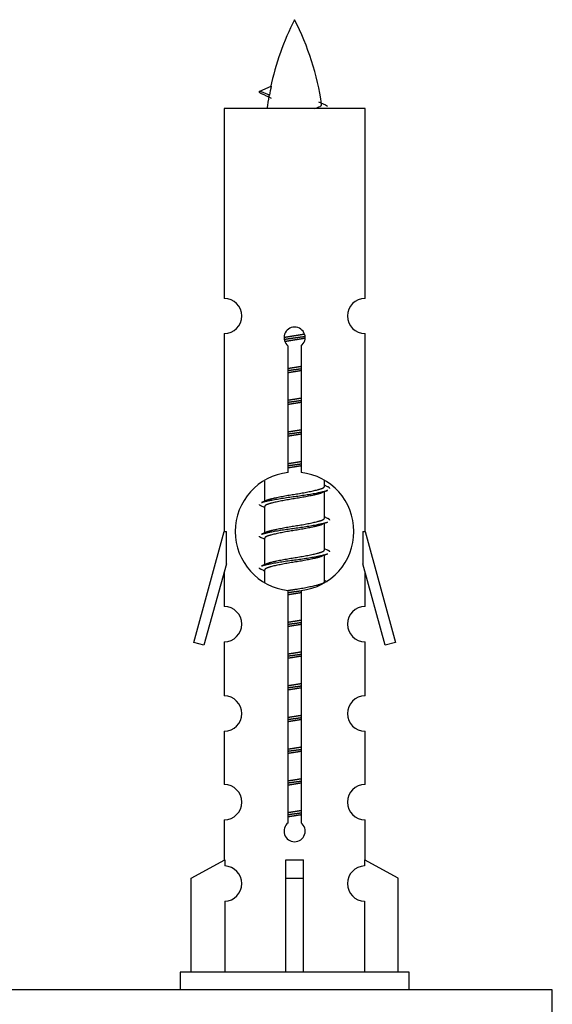
# Model space of a CAD drawing. Units: millimetres. Extents: x 0 to 1453, y 0 to 2541.
# Drawn here: x 503 to 533, y 1204 to 1260 of the extents above; entities that cross this region are included whole.
import ezdxf

# ---------------------------------------------------------------- set-up
doc = ezdxf.new("R2010")
doc.units = ezdxf.units.MM
doc.layers.add('DV5_Défaut', color=7, linetype='Continuous')
doc.layers.add('Défaut', color=7, linetype='Continuous')

# ---------------------------------------------------------------- blocks, each defined once
blk = doc.blocks.new('SE4')
at = {"layer": 'DV5_Défaut', "color": 7, "linetype": 'Continuous'}
for p, q in [((516.244, 1255.829), (516.885, 1256.103)), ((516.784, 1255.597), (516.243, 1255.829)), ((522.213, 1254.839), (514.213, 1254.839)), ((514.213, 1254.839), (514.213, 1244.067)), ((522.213, 1244.067), (522.213, 1254.839)), ((514.213, 1242.068), (514.213, 1230.839)), ((522.213, 1230.839), (522.213, 1242.068)), ((517.848, 1234.188), (517.848, 1241.363)), ((518.578, 1241.363), (518.578, 1234.188)), ((516.513, 1233.689), (516.513, 1232.562)), ((519.913, 1233.405), (519.913, 1233.71)), ((520.091, 1233.382), (519.913, 1233.462)), ((519.913, 1231.605), (519.913, 1233.096)), ((516.666, 1232.63), (516.335, 1232.482)), ((516.513, 1232.252), (516.513, 1230.762)), ((520.091, 1231.582), (519.913, 1231.662)), ((512.487, 1224.548), (514.213, 1230.839)), ((514.213, 1230.839), (514.34, 1230.839)), ((514.34, 1229.013), (514.34, 1230.839)), ((516.666, 1230.83), (516.335, 1230.682)), ((519.913, 1229.805), (519.913, 1231.296)), ((522.086, 1230.839), (522.213, 1230.839)), ((522.086, 1230.839), (522.086, 1229.013)), ((522.213, 1230.839), (523.939, 1224.548)), ((516.513, 1230.452), (516.513, 1228.962)), ((520.091, 1229.782), (519.913, 1229.862)), ((519.913, 1228.005), (519.913, 1229.496)), ((514.34, 1229.013), (513.062, 1224.381)), ((514.213, 1228.553), (514.213, 1226.582)), ((516.666, 1229.03), (516.335, 1228.882)), ((516.513, 1228.652), (516.513, 1227.967)), ((523.364, 1224.381), (522.086, 1229.013)), ((522.213, 1226.582), (522.213, 1228.553)), ((520.091, 1227.982), (519.913, 1228.062)), ((517.848, 1214.315), (517.848, 1227.489)), ((518.578, 1227.489), (518.578, 1214.315)), ((513.062, 1224.381), (512.487, 1224.548)), ((514.213, 1224.583), (514.213, 1221.508)), ((522.213, 1221.508), (522.213, 1224.583)), ((523.939, 1224.548), (523.364, 1224.381)), ((514.213, 1219.509), (514.213, 1216.48)), ((522.213, 1216.48), (522.213, 1219.509)), ((514.213, 1214.481), (514.213, 1212.201)), ((522.213, 1212.201), (522.213, 1214.481)), ((512.332, 1211.165), (514.244, 1212.218)), ((514.244, 1212.218), (514.244, 1211.86)), ((517.713, 1211.165), (517.713, 1212.218)), ((518.713, 1211.165), (518.713, 1212.218)), ((524.094, 1211.165), (522.182, 1212.218)), ((522.182, 1212.218), (522.182, 1211.86)), ((512.332, 1205.839), (512.332, 1211.165)), ((517.713, 1205.839), (517.713, 1211.165)), ((517.713, 1211.165), (518.713, 1211.165)), ((518.713, 1205.839), (518.713, 1211.165)), ((524.094, 1205.839), (524.094, 1211.165)), ((514.244, 1209.861), (514.244, 1205.839)), ((522.182, 1209.861), (522.182, 1205.839)), ((524.713, 1205.839), (511.713, 1205.839)), ((511.713, 1205.839), (511.713, 1204.839)), ((524.713, 1204.839), (524.713, 1205.839)), ((532.85, 1204.839), (457.85, 1204.839)), ((532.85, 1199.839), (532.85, 1204.839))]:
    blk.add_line(p, q, dxfattribs=at)
for centre, radius, start, end in [((531.968, 1252.832), 15.455, 152.8736, 167.9796), ((504.458, 1252.832), 15.455, 8.3607, 27.1264), ((500.388, 1219.727), 39.327, 65.1605, 66.0779), ((531.968, 1252.832), 15.455, 169.8497, 172.5393), ((531.965, 1281.878), 29.401, 245.059, 246.1795), ((514.213, 1243.068), 1, 269.9999, 89.9999), ((522.213, 1243.068), 1, 90.0001, 270.0001), ((518.213, 1241.839), 0.6, 307.5089, 232.4911), ((518.213, 1230.839), 3.369, 96.2248, 263.7752), ((518.213, 1230.839), 3.369, 276.2248, 83.7752), ((537.695, 1193.478), 43.426, 113.9154, 114.3798), ((498.623, 1192.426), 43.609, 65.7801, 66.0363), ((537.695, 1191.678), 43.426, 113.9154, 114.3798), ((498.623, 1190.626), 43.609, 65.7801, 66.0363), ((537.695, 1189.878), 43.426, 113.9154, 114.3798), ((498.623, 1188.826), 43.609, 65.7801, 66.0363), ((514.213, 1225.583), 1, 269.9999, 89.9999), ((522.213, 1225.583), 1, 90.0001, 270.0001), ((514.213, 1220.509), 1, 269.9999, 89.9999), ((522.213, 1220.509), 1, 90.0001, 270.0001), ((514.213, 1215.481), 1, 269.9999, 89.9999), ((522.213, 1215.481), 1, 90.0001, 270.0001), ((518.213, 1213.839), 0.6, 127.5089, 52.4911), ((514.213, 1210.861), 1, 271.7978, 88.2022), ((522.213, 1210.861), 1, 91.7978, 268.2022)]:
    blk.add_arc(centre, radius, start, end, dxfattribs=at)
for centre, major_axis, ratio, start_param, end_param in [((531.759, 1252.832), (0, 15.455), 0.984808, 1.357537, 1.390919), ((518.213, 1214.402), (-4, 0), 0.550336, 1.445468, 1.696124)]:
    blk.add_ellipse(centre, major_axis=major_axis, ratio=ratio, start_param=start_param, end_param=end_param, dxfattribs=at)
for points, weights in [([(516.337, 1255.675), (516.15, 1255.751), (516.243, 1255.83)], [0.962840960185, 0.918429492641, 0.940142517854]), ([(520.213, 1233.279), (520.213, 1233.332), (520.089, 1233.383)], [0.933012701892, 0.933012701892, 0.962852408417]), ([(516.337, 1232.275), (516.213, 1232.325), (516.213, 1232.379)], [0.962841140698, 0.933012701892, 0.933012701892]), ([(520.213, 1231.479), (520.213, 1231.532), (520.089, 1231.583)], [0.933012701892, 0.933012701892, 0.962852408417]), ([(516.337, 1230.475), (516.213, 1230.525), (516.213, 1230.579)], [0.962841140698, 0.933012701892, 0.933012701892]), ([(520.213, 1229.679), (520.213, 1229.732), (520.089, 1229.783)], [0.933012701892, 0.933012701892, 0.962852408417]), ([(516.337, 1228.675), (516.213, 1228.725), (516.213, 1228.779)], [0.962841140698, 0.933012701892, 0.933012701892])]:
    blk.add_rational_spline(points, weights, degree=2, dxfattribs=at)
blk.add_open_spline([(516.785, 1255.598), (516.767, 1255.582), (516.757, 1255.566), (516.754, 1255.55)], degree=3, dxfattribs=at)
blk.add_open_spline([(519.327, 1254.837), (519.474, 1254.878), (519.588, 1254.917), (519.727, 1254.997), (519.757, 1255.037), (519.749, 1255.077)], degree=3, knots=[0, 0, 0, 0, 0.521592, 0.521592, 1, 1, 1, 1], dxfattribs=at)
for points, weights, knots in [([(517.616, 1241.854), (517.904, 1241.908), (518.213, 1241.955), (518.504, 1242), (518.779, 1242.05)], [0.939348803165, 0.953614602406, 1, 0.956103165232, 0.940971964503], [0, 0, 0, 0.5137821, 0.5137821, 1, 1, 1]), ([(517.619, 1241.745), (517.909, 1241.789), (518.213, 1241.829), (518.518, 1241.868), (518.809, 1241.913)], [0.944594497748, 0.960866484608, 1, 0.960759642919, 0.944505817126], [0, 0, 0, 0.499318, 0.499318, 1, 1, 1]), ([(518.809, 1241.803), (518.521, 1241.749), (518.213, 1241.702), (517.93, 1241.659), (517.662, 1241.61)], [0.93941337998, 0.95371932236, 1, 0.957297361852, 0.941816530768], [0, 0, 0, 0.520105, 0.520105, 1, 1, 1]), ([(517.84, 1239.978), (518.025, 1240.004), (518.213, 1240.029), (518.401, 1240.053), (518.586, 1240.08)], [0.959880202632, 0.975436531063, 1, 0.975436531063, 0.959880202632], [0, 0, 0, 0.5, 0.5, 1, 1, 1]), ([(517.841, 1240.095), (518.025, 1240.127), (518.213, 1240.155), (518.402, 1240.184), (518.586, 1240.216)], [0.954711593229, 0.971138154054, 1, 0.971138154054, 0.954711593229], [0, 0, 0, 0.5, 0.5, 1, 1, 1]), ([(518.586, 1239.963), (518.402, 1239.931), (518.213, 1239.902), (518.025, 1239.873), (517.841, 1239.842)], [0.954711593229, 0.971138154054, 1, 0.971138154054, 0.954711593229], [0, 0, 0, 0.5, 0.5, 1, 1, 1]), ([(517.84, 1238.178), (518.025, 1238.204), (518.213, 1238.229), (518.401, 1238.253), (518.586, 1238.28)], [0.959880202632, 0.975436531063, 1, 0.975436531063, 0.959880202632], [0, 0, 0, 0.5, 0.5, 1, 1, 1]), ([(517.841, 1238.295), (518.025, 1238.327), (518.213, 1238.355), (518.402, 1238.384), (518.586, 1238.416)], [0.954711593229, 0.971138154054, 1, 0.971138154054, 0.954711593229], [0, 0, 0, 0.5, 0.5, 1, 1, 1]), ([(518.586, 1238.163), (518.402, 1238.131), (518.213, 1238.102), (518.025, 1238.073), (517.841, 1238.042)], [0.954711593229, 0.971138154054, 1, 0.971138154054, 0.954711593229], [0, 0, 0, 0.5, 0.5, 1, 1, 1]), ([(517.84, 1236.378), (518.025, 1236.404), (518.213, 1236.429), (518.401, 1236.453), (518.586, 1236.48)], [0.959880202632, 0.975436531063, 1, 0.975436531063, 0.959880202632], [0, 0, 0, 0.5, 0.5, 1, 1, 1]), ([(517.841, 1236.495), (518.025, 1236.527), (518.213, 1236.555), (518.402, 1236.584), (518.586, 1236.616)], [0.954711593229, 0.971138154054, 1, 0.971138154054, 0.954711593229], [0, 0, 0, 0.5, 0.5, 1, 1, 1]), ([(518.586, 1236.363), (518.402, 1236.331), (518.213, 1236.302), (518.025, 1236.273), (517.841, 1236.242)], [0.954711593229, 0.971138154054, 1, 0.971138154054, 0.954711593229], [0, 0, 0, 0.5, 0.5, 1, 1, 1]), ([(517.84, 1234.578), (518.025, 1234.604), (518.213, 1234.629), (518.401, 1234.653), (518.586, 1234.68)], [0.959880202632, 0.975436531063, 1, 0.975436531063, 0.959880202632], [0, 0, 0, 0.5, 0.5, 1, 1, 1]), ([(517.841, 1234.695), (518.025, 1234.727), (518.213, 1234.755), (518.402, 1234.784), (518.586, 1234.816)], [0.954711593229, 0.971138154054, 1, 0.971138154054, 0.954711593229], [0, 0, 0, 0.5, 0.5, 1, 1, 1]), ([(518.586, 1234.563), (518.402, 1234.531), (518.213, 1234.502), (518.025, 1234.473), (517.841, 1234.442)], [0.954711593229, 0.971138154054, 1, 0.971138154054, 0.954711593229], [0, 0, 0, 0.5, 0.5, 1, 1, 1]), ([(516.337, 1232.483), (516.396, 1232.507), (516.481, 1232.529), (517.058, 1232.679), (518.213, 1232.829), (519.368, 1232.979), (519.945, 1233.129), (520.03, 1233.151), (520.089, 1233.175)], [0.962920301125, 0.977772385376, 1, 0.866025403784, 1, 0.866025403784, 1, 0.977758704034, 0.962902020678], [0, 0, 0, 0.071147, 0.071147, 0.4999781, 0.4999781, 0.9288092, 0.9288092, 1, 1, 1]), ([(519.77, 1233.032), (519.732, 1233.017), (519.685, 1233.002), (519.195, 1232.852), (518.213, 1232.702), (517.232, 1232.552), (516.741, 1232.402), (516.513, 1232.333), (516.513, 1232.252)], [0.974028974407, 0.985429963116, 1, 0.866025403784, 1, 0.866025403784, 1, 0.933012701892, 0.933012701892], [0, 0, 0, 0.041687, 0.041687, 0.425012, 0.425012, 0.808337, 0.808337, 1, 1, 1]), ([(516.661, 1232.628), (516.697, 1232.642), (516.741, 1232.655), (517.232, 1232.805), (518.213, 1232.955), (519.195, 1233.105), (519.685, 1233.255), (519.913, 1233.325), (519.913, 1233.405)], [0.975402241, 0.986300230385, 1, 0.866025403784, 1, 0.866025403784, 1, 0.933012701892, 0.933012701892], [0, 0, 0, 0.039295, 0.039295, 0.423577, 0.423577, 0.807859, 0.807859, 1, 1, 1]), ([(516.337, 1230.683), (516.396, 1230.707), (516.481, 1230.729), (517.058, 1230.879), (518.213, 1231.029), (519.368, 1231.179), (519.945, 1231.329), (520.03, 1231.351), (520.089, 1231.375)], [0.962920301125, 0.977772385376, 1, 0.866025403784, 1, 0.866025403784, 1, 0.977758704034, 0.962902020678], [0, 0, 0, 0.071147, 0.071147, 0.499978, 0.499978, 0.928809, 0.928809, 1, 1, 1]), ([(516.661, 1230.828), (516.697, 1230.842), (516.741, 1230.855), (517.232, 1231.005), (518.213, 1231.155), (519.195, 1231.305), (519.685, 1231.455), (519.913, 1231.525), (519.913, 1231.605)], [0.975402241, 0.986300230385, 1, 0.866025403784, 1, 0.866025403784, 1, 0.933012701892, 0.933012701892], [0, 0, 0, 0.039295, 0.039295, 0.423577, 0.423577, 0.807859, 0.807859, 1, 1, 1]), ([(519.77, 1231.232), (519.732, 1231.217), (519.685, 1231.202), (519.195, 1231.052), (518.213, 1230.902), (517.232, 1230.752), (516.741, 1230.602), (516.513, 1230.533), (516.513, 1230.452)], [0.974028974407, 0.985429963116, 1, 0.866025403784, 1, 0.866025403784, 1, 0.933012701892, 0.933012701892], [0, 0, 0, 0.041687, 0.041687, 0.425012, 0.425012, 0.808337, 0.808337, 1, 1, 1]), ([(516.661, 1229.028), (516.697, 1229.042), (516.741, 1229.055), (517.232, 1229.205), (518.213, 1229.355), (519.195, 1229.505), (519.685, 1229.655), (519.913, 1229.725), (519.913, 1229.805)], [0.975402241, 0.986300230385, 1, 0.866025403784, 1, 0.866025403784, 1, 0.933012701892, 0.933012701892], [0, 0, 0, 0.039295, 0.039295, 0.423577, 0.423577, 0.807859, 0.807859, 1, 1, 1]), ([(516.337, 1228.883), (516.396, 1228.907), (516.481, 1228.929), (517.058, 1229.079), (518.213, 1229.229), (519.368, 1229.379), (519.945, 1229.529), (520.03, 1229.551), (520.089, 1229.575)], [0.962920301125, 0.977772385376, 1, 0.866025403784, 1, 0.866025403784, 1, 0.977758704034, 0.962902020678], [0, 0, 0, 0.071147, 0.071147, 0.499978, 0.499978, 0.928809, 0.928809, 1, 1, 1]), ([(519.77, 1229.432), (519.732, 1229.417), (519.685, 1229.402), (519.195, 1229.252), (518.213, 1229.102), (517.232, 1228.952), (516.741, 1228.802), (516.513, 1228.733), (516.513, 1228.652)], [0.974028974407, 0.985429963116, 1, 0.866025403784, 1, 0.866025403784, 1, 0.933012701892, 0.933012701892], [0, 0, 0, 0.041687, 0.041687, 0.425012, 0.425012, 0.808337, 0.808337, 1, 1, 1]), ([(517.832, 1227.493), (518.02, 1227.526), (518.213, 1227.555), (519.195, 1227.705), (519.685, 1227.855), (519.913, 1227.925), (519.913, 1228.005)], [0.95394341393, 0.970457218806, 1, 0.866025403784, 1, 0.933012701892, 0.933012701892], [0, 0, 0, 0.1281656, 0.1281656, 0.7093885, 0.7093885, 1, 1, 1]), ([(517.84, 1227.378), (518.025, 1227.404), (518.213, 1227.429), (518.401, 1227.453), (518.586, 1227.48)], [0.959880202632, 0.975436531063, 1, 0.975436531063, 0.959880202632], [0, 0, 0, 0.5, 0.5, 1, 1, 1]), ([(518.586, 1227.363), (518.402, 1227.331), (518.213, 1227.302), (518.025, 1227.273), (517.841, 1227.242)], [0.954711593229, 0.971138154054, 1, 0.971138154054, 0.954711593229], [0, 0, 0, 0.5, 0.5, 1, 1, 1]), ([(517.841, 1225.695), (518.025, 1225.727), (518.213, 1225.755), (518.402, 1225.784), (518.586, 1225.816)], [0.954711593229, 0.971138154054, 1, 0.971138154054, 0.954711593229], [0, 0, 0, 0.5, 0.5, 1, 1, 1]), ([(517.84, 1225.578), (518.025, 1225.604), (518.213, 1225.629), (518.401, 1225.653), (518.586, 1225.68)], [0.959880202632, 0.975436531063, 1, 0.975436531063, 0.959880202632], [0, 0, 0, 0.5, 0.5, 1, 1, 1]), ([(518.586, 1225.563), (518.402, 1225.531), (518.213, 1225.502), (518.025, 1225.473), (517.841, 1225.442)], [0.954711593229, 0.971138154054, 1, 0.971138154054, 0.954711593229], [0, 0, 0, 0.5, 0.5, 1, 1, 1]), ([(517.84, 1223.778), (518.025, 1223.804), (518.213, 1223.829), (518.401, 1223.853), (518.586, 1223.88)], [0.959880202632, 0.975436531063, 1, 0.975436531063, 0.959880202632], [0, 0, 0, 0.5, 0.5, 1, 1, 1]), ([(517.841, 1223.895), (518.025, 1223.927), (518.213, 1223.955), (518.402, 1223.984), (518.586, 1224.016)], [0.954711593229, 0.971138154054, 1, 0.971138154054, 0.954711593229], [0, 0, 0, 0.5, 0.5, 1, 1, 1]), ([(518.586, 1223.763), (518.402, 1223.731), (518.213, 1223.702), (518.025, 1223.673), (517.841, 1223.642)], [0.954711593229, 0.971138154054, 1, 0.971138154054, 0.954711593229], [0, 0, 0, 0.5, 0.5, 1, 1, 1]), ([(517.84, 1221.978), (518.025, 1222.004), (518.213, 1222.029), (518.401, 1222.053), (518.586, 1222.08)], [0.959880202632, 0.975436531063, 1, 0.975436531063, 0.959880202632], [0, 0, 0, 0.5, 0.5, 1, 1, 1]), ([(517.841, 1222.095), (518.025, 1222.127), (518.213, 1222.155), (518.402, 1222.184), (518.586, 1222.216)], [0.954711593229, 0.971138154054, 1, 0.971138154054, 0.954711593229], [0, 0, 0, 0.5, 0.5, 1, 1, 1]), ([(518.586, 1221.963), (518.402, 1221.931), (518.213, 1221.902), (518.025, 1221.873), (517.841, 1221.842)], [0.954711593229, 0.971138154054, 1, 0.971138154054, 0.954711593229], [0, 0, 0, 0.5, 0.5, 1, 1, 1]), ([(517.84, 1220.178), (518.025, 1220.204), (518.213, 1220.229), (518.401, 1220.253), (518.586, 1220.28)], [0.959880202632, 0.975436531063, 1, 0.975436531063, 0.959880202632], [0, 0, 0, 0.5, 0.5, 1, 1, 1]), ([(517.841, 1220.295), (518.025, 1220.327), (518.213, 1220.355), (518.402, 1220.384), (518.586, 1220.416)], [0.954711593229, 0.971138154054, 1, 0.971138154054, 0.954711593229], [0, 0, 0, 0.5, 0.5, 1, 1, 1]), ([(518.586, 1220.163), (518.402, 1220.131), (518.213, 1220.102), (518.025, 1220.073), (517.841, 1220.042)], [0.954711593229, 0.971138154054, 1, 0.971138154054, 0.954711593229], [0, 0, 0, 0.5, 0.5, 1, 1, 1]), ([(517.84, 1218.378), (518.025, 1218.404), (518.213, 1218.429), (518.401, 1218.453), (518.586, 1218.48)], [0.959880202632, 0.975436531063, 1, 0.975436531063, 0.959880202632], [0, 0, 0, 0.5, 0.5, 1, 1, 1]), ([(517.841, 1218.495), (518.025, 1218.527), (518.213, 1218.555), (518.402, 1218.584), (518.586, 1218.616)], [0.954711593229, 0.971138154054, 1, 0.971138154054, 0.954711593229], [0, 0, 0, 0.5, 0.5, 1, 1, 1]), ([(518.586, 1218.363), (518.402, 1218.331), (518.213, 1218.302), (518.025, 1218.273), (517.841, 1218.242)], [0.954711593229, 0.971138154054, 1, 0.971138154054, 0.954711593229], [0, 0, 0, 0.5, 0.5, 1, 1, 1]), ([(517.841, 1216.695), (518.025, 1216.727), (518.213, 1216.755), (518.402, 1216.784), (518.586, 1216.816)], [0.954711593229, 0.971138154054, 1, 0.971138154054, 0.954711593229], [0, 0, 0, 0.5, 0.5, 1, 1, 1]), ([(517.84, 1216.578), (518.025, 1216.604), (518.213, 1216.629), (518.401, 1216.653), (518.586, 1216.68)], [0.959880202632, 0.975436531063, 1, 0.975436531063, 0.959880202632], [0, 0, 0, 0.5, 0.5, 1, 1, 1]), ([(518.586, 1216.563), (518.402, 1216.531), (518.213, 1216.502), (518.025, 1216.473), (517.841, 1216.442)], [0.954711593229, 0.971138154054, 1, 0.971138154054, 0.954711593229], [0, 0, 0, 0.5, 0.5, 1, 1, 1]), ([(517.84, 1214.778), (518.025, 1214.804), (518.213, 1214.829), (518.401, 1214.853), (518.586, 1214.88)], [0.959880202632, 0.975436531063, 1, 0.975436531063, 0.959880202632], [0, 0, 0, 0.5, 0.5, 1, 1, 1]), ([(517.841, 1214.895), (518.025, 1214.927), (518.213, 1214.955), (518.402, 1214.984), (518.586, 1215.016)], [0.954711593229, 0.971138154054, 1, 0.971138154054, 0.954711593229], [0, 0, 0, 0.5, 0.5, 1, 1, 1]), ([(518.586, 1214.763), (518.402, 1214.731), (518.213, 1214.702), (518.025, 1214.673), (517.841, 1214.642)], [0.954711593229, 0.971138154054, 1, 0.971138154054, 0.954711593229], [0, 0, 0, 0.5, 0.5, 1, 1, 1])]:
    blk.add_rational_spline(points, weights, degree=2, knots=knots, dxfattribs=at)

msp = doc.modelspace()

# ---------------------------------------------------------------- block references
at = {"layer": 'Défaut'}
msp.add_blockref('SE4', (0, 0), dxfattribs=at)

doc.saveas('drawing.dxf')
